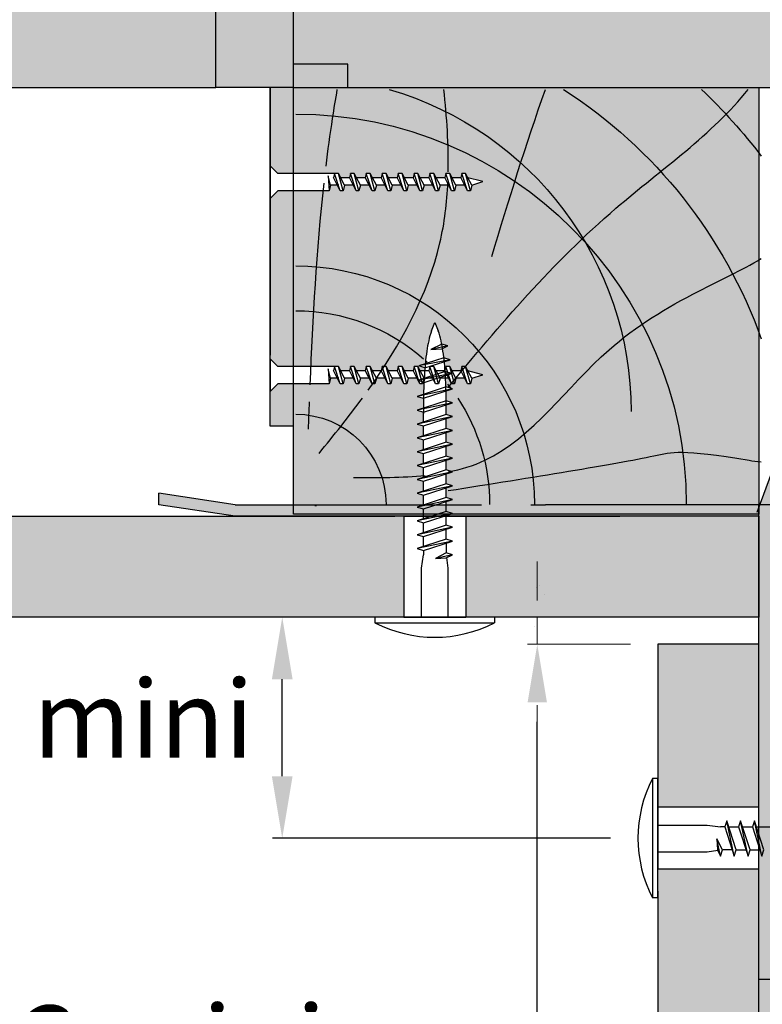
# Model space of a CAD drawing. Units: millimetres. Extents: x -4497 to 48282, y -1235 to 6850.
# Drawn here: x 5583 to 5679, y 4486 to 4613 of the extents above; entities that cross this region are included whole.
import ezdxf

# ---------------------------------------------------------------- set-up
doc = ezdxf.new("R2010")
doc.units = ezdxf.units.MM
doc.linetypes.add('AXES', pattern=[50.8, 31.75, -6.35, 6.35, -6.35])
for name, color, linetype in [('A_epdm', 255, 'Continuous'), ('A_Taseau', 2, 'Continuous'), ('A_Tectiva_hachure', 6, 'Continuous'), ('A_vis', 7, 'Continuous'), ('DAEMMUNG', 4, 'Continuous'), ('hachure bois', 7, 'Continuous')]:
    doc.layers.add(name, color=color, linetype=linetype)
doc.layers.add('A_Tectiva_contour', color=7, linetype='Continuous', true_color=0xf1ece1)
doc.layers.add('A_texte', color=7, linetype='Continuous', lineweight=15)
doc.styles.add('verdana', font='arial.ttf')

# ---------------------------------------------------------------- blocks, each defined once
blk = doc.blocks.new('hachure bois fig13')
at = {"layer": 'hachure bois', "color": 0, "linetype": 'ByBlock', "ltscale": 0.5}
for centre, radius, start, end in [((0, 0), 63.68, 32.8171, 70.4167), ((-1.65, -0.63), 76.45, 43.8125, 52.4711), ((0, 0), 50.34, 0, 90), ((12, 0), 43.22, 16.1571, 90), ((0, 0), 30.77, 0, 90), ((0, 0), 24.99, 56.6807, 90), ((0, 0), 24.99, 51.5879, 53.5056), ((0, 0), 24.99, 42.1841, 42.7096), ((0, 0), 24.99, 0, 41.2636), ((0, 0), 11.65, 0, 90)]:
    blk.add_arc(centre, radius, start, end, dxfattribs=at)
for points, knots in [([(1.8, 19.65), (3.52, 30.52), (6.09, 46.69), (7.18, 49.62), (5.55, 59.42), (5.5, 59.99)], [0.633568, 0.633568, 0.633568, 0.633568, 34.365503, 51.316268, 52.240018, 52.240018, 52.240018, 52.240018]), ([(4.2, 19.65), (4.53, 21.3), (7.01, 29.46), (19.39, 37.81), (26.93, 50.34), (30.17, 57.44), (31.72, 60)], [11.882625, 11.882625, 11.882625, 11.882625, 17.043907, 38.469034, 52.285689, 61.276153, 61.276153, 61.276153, 61.276153]), ([(15.04, 19.6), (23.15, 26.31), (36.98, 38.01), (47.73, 53.71), (53.52, 58.31)], [2.295087, 2.295087, 2.295087, 2.295087, 33.994927, 56.819485, 56.819485, 56.819485, 56.819485]), ([(14.73, 9.34), (20.52, 13.47), (29.48, 18.37), (38.91, 19.5), (41.55, 19.61)], [10.290739, 10.290739, 10.290739, 10.290739, 31.435884, 39.490489, 39.490489, 39.490489, 39.490489]), ([(43.62, 3.91), (45.66, 4.16), (48.95, 4.61), (52.26, 5.15), (53.52, 5.36)], [34.06599, 34.06599, 34.06599, 34.06599, 40.168982, 43.882363, 43.882363, 43.882363, 43.882363])]:
    blk.add_open_spline(points, degree=3, knots=knots, dxfattribs=at)
for points in [[(31.96, 25.26), (39.2, 27.46), (46.45, 29.66), (53.52, 32.2)], [(42.89, 19.66), (46.38, 19.72), (49.92, 19.47), (53.52, 19.11)], [(3.48, 7.47), (3.46, 10.6), (3.45, 13.72), (3.76, 16.69)], [(6.6, 3.02), (8.94, 4.92), (11.28, 6.81), (13.73, 8.61)], [(15.45, 1.87), (24.07, 2.23), (32.7, 2.69), (41.41, 3.66)], [(9.71, 1.64), (10.89, 1.69), (12.07, 1.73), (13.24, 1.78)]]:
    blk.add_open_spline(points, degree=3, dxfattribs=at)

msp = doc.modelspace()

# ---------------------------------------------------------------- hatches: boundary and pattern name
at = {"true_color": 0xf9f380}
h = msp.add_hatch(color=51, dxfattribs=at)
h.dxf.hatch_style = 1
edge = h.paths.add_edge_path()
edge.add_line((5548.409, 4675.347), (5548.409, 4678.347))
edge.add_line((5548.409, 4678.347), (5473.343, 4678.347))
edge.add_line((5473.343, 4678.347), (5473.343, 4603.847))
edge.add_line((5473.343, 4603.847), (5608.409, 4603.847))
edge.add_line((5608.409, 4603.847), (5608.409, 4636.209))
edge.add_line((5608.409, 4636.209), (5611.591, 4636.209))
edge.add_line((5611.591, 4636.209), (5611.107, 4638.019))
edge.add_line((5611.107, 4638.019), (5608.134, 4638.019))
edge.add_arc((5609.055, 4639.614), 1.842, 180, 240, ccw=False)
edge.add_line((5607.213, 4639.614), (5607.213, 4641.209))
edge.add_line((5607.213, 4641.209), (5602.313, 4641.209))
edge.add_line((5602.313, 4641.209), (5601.313, 4642.209))
edge.add_line((5601.313, 4642.209), (5601.313, 4648.209))
edge.add_line((5601.313, 4648.209), (5602.639, 4649.535))
edge.add_line((5602.639, 4649.535), (5602.622, 4649.209))
edge.add_line((5602.622, 4649.209), (5607.213, 4649.209))
edge.add_line((5607.213, 4649.209), (5607.213, 4650.804))
edge.add_arc((5609.055, 4650.804), 1.842, 120, 180, ccw=False)
edge.add_line((5608.134, 4652.399), (5612.409, 4652.399))
edge.add_line((5612.409, 4652.399), (5612.409, 4672.347))
edge.add_arc((5609.409, 4672.347), 3, 0, 90)
edge.add_line((5609.409, 4675.347), (5548.409, 4675.347))
edge = h.paths.add_edge_path()
edge.add_line((5733.31, 4603.847), (5809.409, 4678.347))
edge.add_line((5809.409, 4678.347), (5609.409, 4678.347))
edge.add_arc((5609.409, 4672.347), 6, 0, 90, ccw=False)
edge.add_line((5615.409, 4672.347), (5615.409, 4660.209))
edge.add_line((5615.409, 4660.209), (5618.409, 4660.209))
edge.add_line((5618.409, 4660.209), (5618.409, 4654.691))
edge.add_line((5618.409, 4654.691), (5619.313, 4654.691))
edge.add_arc((5610.619, 4645.209), 12.864, -44.397, 47.47947, ccw=False)
edge.add_line((5619.811, 4636.209), (5625.409, 4636.209))
edge.add_line((5625.409, 4636.209), (5625.409, 4633.209))
edge.add_line((5625.409, 4633.209), (5618.409, 4633.209))
edge.add_line((5618.409, 4633.209), (5618.409, 4606.847))
edge.add_line((5618.409, 4606.847), (5625.409, 4606.847))
edge.add_line((5625.409, 4606.847), (5625.409, 4603.847))
edge.add_line((5625.409, 4603.847), (5722.719, 4603.847))
edge.add_line((5722.719, 4603.847), (5733.31, 4603.847))
edge = h.paths.add_edge_path()
edge.add_line((5809.409, 4678.347), (5733.31, 4603.847))
edge.add_line((5733.31, 4603.847), (5733.409, 4495.895))
edge.add_line((5733.409, 4495.895), (5737.909, 4495.895))
edge.add_line((5737.909, 4495.895), (5737.909, 4488.895))
edge.add_line((5737.909, 4488.895), (5764.272, 4488.895))
edge.add_line((5764.272, 4488.895), (5764.272, 4495.895))
edge.add_line((5764.272, 4495.895), (5767.272, 4495.895))
edge.add_line((5767.272, 4495.895), (5767.272, 4490.296))
edge.add_arc((5776.272, 4481.105), 12.864, 42.52053, 134.397, ccw=False)
edge.add_line((5785.753, 4489.799), (5785.753, 4488.895))
edge.add_line((5785.753, 4488.895), (5791.272, 4488.895))
edge.add_line((5791.272, 4488.895), (5791.272, 4485.895))
edge.add_line((5791.272, 4485.895), (5803.409, 4485.895))
edge.add_arc((5803.409, 4479.895), 6, 0, 90, ccw=False)
edge.add_line((5809.409, 4479.895), (5809.409, 4678.347))
edge = h.paths.add_edge_path()
edge.add_line((5809.409, 4418.895), (5806.409, 4418.895))
edge.add_line((5806.409, 4418.895), (5806.409, 4479.895))
edge.add_arc((5803.409, 4479.895), 3, 0, 90)
edge.add_line((5803.409, 4482.895), (5783.462, 4482.895))
edge.add_line((5783.462, 4482.895), (5783.462, 4478.62))
edge.add_arc((5781.867, 4479.54), 1.842, 270, 330, ccw=False)
edge.add_line((5781.867, 4477.699), (5780.272, 4477.699))
edge.add_line((5780.272, 4477.699), (5780.272, 4472.799))
edge.add_line((5780.272, 4472.799), (5779.272, 4471.799))
edge.add_line((5779.272, 4471.799), (5773.272, 4471.799))
edge.add_line((5773.272, 4471.799), (5772.272, 4472.799))
edge.add_line((5772.272, 4472.799), (5772.272, 4477.699))
edge.add_line((5772.272, 4477.699), (5770.677, 4477.699))
edge.add_arc((5770.677, 4479.54), 1.842, 210, 270, ccw=False)
edge.add_line((5769.082, 4478.62), (5769.082, 4482.895))
edge.add_line((5769.082, 4482.895), (5767.272, 4482.895))
edge.add_line((5767.272, 4482.895), (5767.272, 4478.895))
edge.add_line((5767.272, 4478.895), (5733.409, 4478.895))
edge.add_line((5733.409, 4478.895), (5733.409, 4302.975))
edge.add_line((5733.409, 4302.975), (5809.409, 4302.975))
edge.add_line((5809.409, 4302.975), (5809.409, 4418.895))
h = msp.add_hatch(color=254)
h.dxf.hatch_style = 1
h.paths.add_polyline_path([(5575.308, 4678.347), (5548.409, 4678.347), (5548.409, 4675.347), (5575.308, 4675.347)])
h.paths.add_polyline_path([(5609.409, 4678.347), (5575.308, 4678.347), (5575.308, 4675.347), (5609.409, 4675.347, -0.4142136), (5612.409, 4672.347), (5612.409, 4651.709), (5612.713, 4651.709), (5612.713, 4648.347), (5615.409, 4648.347), (5615.409, 4660.209), (5615.409, 4672.347, 0.4142136)])
h.paths.add_polyline_path([(5615.409, 4648.347), (5612.713, 4648.347), (5612.713, 4638.709), (5612.409, 4638.709), (5612.409, 4636.209), (5615.409, 4636.209)])
h.paths.add_polyline_path([(5618.409, 4660.209), (5615.409, 4660.209), (5615.409, 4636.209), (5618.409, 4636.209)])
h.paths.add_polyline_path([(5625.409, 4636.209), (5618.409, 4636.209), (5618.409, 4633.209), (5625.409, 4633.209)])
h.paths.add_polyline_path([(5618.409, 4636.209), (5608.409, 4636.209), (5608.409, 4603.847), (5618.409, 4603.847)])
h.paths.add_polyline_path([(5625.409, 4606.847), (5618.409, 4606.847), (5618.409, 4603.847), (5625.409, 4603.847)])
h.paths.add_polyline_path([(5618.409, 4603.847), (5615.409, 4603.847), (5615.409, 4593.759), (5616.409, 4592.759), (5618.409, 4592.759)])
h.paths.add_polyline_path([(5618.409, 4590.552), (5616.409, 4590.552), (5615.409, 4589.552), (5615.409, 4569.347), (5615.409, 4568.875), (5616.409, 4567.875), (5618.409, 4567.875)])
h.paths.add_polyline_path([(5618.409, 4565.668), (5616.409, 4565.668), (5615.409, 4564.668), (5615.409, 4560.209), (5618.409, 4560.209)])
at = {"true_color": 0xf1ece1}
h = msp.add_hatch(color=254, dxfattribs=at)
h.dxf.hatch_style = 1
h.paths.add_polyline_path([(5678.394, 4548.581), (5640.627, 4548.565), (5640.627, 4535.565), (5659.871, 4535.581), (5678.394, 4535.581)])
h.paths.add_polyline_path([(5632.627, 4548.565), (5627.676, 4548.581), (5627.676, 4548.573), (5624.676, 4548.573), (5473.343, 4548.581), (5473.343, 4535.581), (5632.627, 4535.581)])
h = msp.add_hatch(color=254, dxfattribs=at)
h.dxf.hatch_style = 1
h.paths.add_polyline_path([(5678.394, 4532.081), (5665.394, 4532.081), (5665.394, 4511.081), (5678.394, 4511.081)])
h = msp.add_hatch(color=254, dxfattribs=at)
h.dxf.hatch_style = 1
h.paths.add_polyline_path([(5678.394, 4302.975), (5665.394, 4302.975), (5665.394, 4503.081), (5678.394, 4503.081)])
at = {"layer": 'A_Tectiva_hachure', "lineweight": 30, "ltscale": 0.5}
for points in [[(5681.73, 4558.859), (5683.708, 4568.609), (5685.116, 4568.093), (5683.139, 4558.343), (5679.538, 4548.521), (5678.136, 4549.055)], [(5678.409, 4548.581), (5678.409, 4550.081), (5650.909, 4550.081), (5610.909, 4550.081), (5601.074, 4551.581), (5601.074, 4550.081), (5610.909, 4548.581)], [(5678.394, 4480.395), (5679.894, 4470.56), (5681.394, 4470.56), (5679.894, 4480.395), (5679.894, 4520.395), (5679.894, 4550.081), (5678.394, 4550.081)]]:
    msp.add_hatch(color=0, dxfattribs=at).paths.add_polyline_path(points)
at = {"layer": 'hachure bois', "true_color": 0xd69257}
h = msp.add_hatch(color=33, dxfattribs=at)
h.dxf.hatch_style = 1
h.paths.add_polyline_path([(5678.409, 4603.847), (5625.409, 4603.847), (5618.409, 4603.847), (5618.409, 4592.759), (5624.21, 4592.759), (5624.47, 4592.276), (5625.631, 4592.276), (5625.76, 4592.759), (5626.26, 4592.759), (5626.52, 4592.276), (5627.681, 4592.276), (5627.81, 4592.759), (5628.31, 4592.759), (5628.57, 4592.276), (5629.731, 4592.276), (5629.86, 4592.759), (5630.36, 4592.759), (5630.62, 4592.276), (5631.781, 4592.276), (5631.91, 4592.759), (5632.41, 4592.759), (5632.67, 4592.276), (5633.831, 4592.276), (5633.96, 4592.759), (5634.46, 4592.759), (5634.72, 4592.276), (5635.881, 4592.276), (5636.01, 4592.759), (5636.51, 4592.759), (5636.77, 4592.276), (5637.931, 4592.276), (5638.06, 4592.759), (5638.56, 4592.759), (5638.82, 4592.276), (5639.981, 4592.276), (5640.11, 4592.759), (5640.61, 4592.759), (5640.892, 4592.235), (5642.824, 4591.718), (5641.409, 4591.276), (5641.215, 4590.552), (5640.845, 4590.552), (5640.482, 4591.276), (5639.359, 4591.276), (5639.165, 4590.552), (5638.795, 4590.552), (5638.432, 4591.276), (5637.309, 4591.276), (5637.115, 4590.552), (5636.745, 4590.552), (5636.382, 4591.276), (5635.259, 4591.276), (5635.065, 4590.552), (5634.695, 4590.552), (5634.332, 4591.276), (5633.209, 4591.276), (5633.015, 4590.552), (5632.645, 4590.552), (5632.282, 4591.276), (5631.159, 4591.276), (5630.965, 4590.552), (5630.595, 4590.552), (5630.232, 4591.276), (5629.109, 4591.276), (5628.915, 4590.552), (5628.545, 4590.552), (5628.182, 4591.276), (5627.059, 4591.276), (5626.865, 4590.552), (5626.495, 4590.552), (5626.132, 4591.276), (5625.009, 4591.276), (5624.815, 4590.552), (5624.445, 4590.552), (5624.082, 4591.276), (5623.209, 4591.276), (5623.015, 4590.552), (5618.409, 4590.552), (5618.409, 4567.875), (5624.21, 4567.875), (5624.47, 4567.392), (5625.631, 4567.392), (5625.76, 4567.875), (5626.26, 4567.875), (5626.52, 4567.392), (5627.681, 4567.392), (5627.81, 4567.875), (5628.31, 4567.875), (5628.57, 4567.392), (5629.731, 4567.392), (5629.86, 4567.875), (5630.36, 4567.875), (5630.62, 4567.392), (5631.781, 4567.392), (5631.91, 4567.875), (5632.41, 4567.875), (5632.67, 4567.392), (5633.831, 4567.392), (5633.96, 4567.875), (5634.46, 4567.875), (5634.72, 4567.392), (5635.332, 4567.392, -0.002144), (5635.357, 4567.714), (5634.424, 4568.008), (5634.442, 4567.942), (5634.558, 4567.965), (5635.405, 4568.241, -0.0109155), (5635.599, 4569.872, -0.0443554), (5636.212, 4572.499), (5636.643, 4573.565), (5637.074, 4572.499, -0.0291012), (5637.529, 4570.786), (5638.329, 4570.535), (5637.635, 4570.212, -0.0056596), (5637.687, 4569.872, -0.0057181), (5637.798, 4569.018), (5638.597, 4568.767), (5637.853, 4568.525, -0.0070986), (5637.949, 4567.461), (5638.06, 4567.875), (5638.56, 4567.875), (5638.82, 4567.392), (5639.981, 4567.392), (5640.11, 4567.875), (5640.61, 4567.875), (5640.892, 4567.351), (5642.824, 4566.834), (5641.409, 4566.392), (5641.215, 4565.668), (5640.845, 4565.668), (5640.482, 4566.392), (5639.359, 4566.392), (5639.165, 4565.668), (5638.795, 4565.668), (5638.432, 4566.392), (5638.016, 4566.392, -0.0037781), (5638.067, 4565.278), (5638.918, 4565.01), (5638.085, 4564.739, -0.0042646), (5638.113, 4563.48), (5638.918, 4563.227), (5638.119, 4562.967), (5638.119, 4562.843, -0.0012051), (5638.12, 4562.487, -0.0012051), (5638.119, 4562.131), (5638.119, 4561.695), (5638.918, 4561.444), (5638.119, 4561.184), (5638.119, 4559.912), (5638.918, 4559.66), (5638.119, 4559.401), (5638.119, 4558.129), (5638.918, 4557.877), (5638.119, 4557.618), (5638.119, 4556.346), (5638.918, 4556.094), (5638.119, 4555.835), (5638.119, 4554.563), (5638.918, 4554.311), (5638.119, 4554.051), (5638.119, 4552.78), (5638.918, 4552.528), (5638.119, 4552.268), (5638.119, 4550.996), (5638.918, 4550.745), (5638.119, 4550.485), (5638.119, 4550.081), (5650.909, 4550.081), (5678.409, 4550.081)])
h.paths.add_polyline_path([(5635.167, 4560.225), (5634.368, 4560.476), (5635.167, 4560.736), (5635.167, 4562.008), (5634.368, 4562.26), (5635.167, 4562.519, -0.0042965), (5635.178, 4563.788), (5634.368, 4564.043), (5635.189, 4564.309, -0.0051989), (5635.243, 4565.844), (5635.123, 4565.882), (5635.065, 4565.668), (5634.695, 4565.668), (5634.487, 4566.082), (5634.444, 4566.095), (5634.475, 4566.106), (5634.332, 4566.392), (5633.209, 4566.392), (5633.015, 4565.668), (5632.645, 4565.668), (5632.282, 4566.392), (5631.159, 4566.392), (5630.965, 4565.668), (5630.595, 4565.668), (5630.232, 4566.392), (5629.109, 4566.392), (5628.915, 4565.668), (5628.545, 4565.668), (5628.182, 4566.392), (5627.059, 4566.392), (5626.865, 4565.668), (5626.495, 4565.668), (5626.132, 4566.392), (5625.009, 4566.392), (5624.815, 4565.668), (5624.445, 4565.668), (5624.082, 4566.392), (5623.209, 4566.392), (5623.015, 4565.668), (5618.409, 4565.668), (5618.409, 4550.081), (5635.167, 4550.081), (5635.167, 4551.309), (5634.368, 4551.561), (5635.167, 4551.821), (5635.167, 4553.092), (5634.368, 4553.344), (5635.167, 4553.604), (5635.167, 4554.876), (5634.368, 4555.127), (5635.167, 4555.387), (5635.167, 4556.659), (5634.368, 4556.91), (5635.167, 4557.17), (5635.167, 4558.442), (5634.368, 4558.693), (5635.167, 4558.953)], flags=17)

# ---------------------------------------------------------------- linework, layer by layer
at = {"color": 0}
for p, q in [((5608.409, 4603.847), (5608.409, 4636.209)), ((5618.409, 4603.847), (5618.409, 4636.209)), ((5625.409, 4606.847), (5618.409, 4606.847)), ((5625.409, 4603.847), (5625.409, 4606.847)), ((5618.409, 4603.847), (5608.409, 4603.847)), ((5615.409, 4560.209), (5615.409, 4603.847)), ((5615.409, 4603.847), (5615.409, 4569.347)), ((5618.409, 4560.209), (5618.409, 4603.847)), ((5618.409, 4603.847), (5625.409, 4603.847)), ((5636.857, 4565.931), (5636.857, 4565.931)), ((5618.409, 4560.209), (5615.409, 4560.209)), ((5648.742, 4548.871), (5648.742, 4548.871)), ((5649.841, 4469.618), (5649.841, 4522.081))]:
    msp.add_line(p, q, dxfattribs=at)
at = {"layer": 'A_epdm', "color": 0, "linetype": 'AXES'}
for p, q in [((5681.73, 4558.859), (5678.136, 4549.055)), ((5610.909, 4550.081), (5601.074, 4551.581)), ((5601.074, 4550.081), (5601.074, 4551.581)), ((5610.909, 4550.081), (5601.074, 4551.581)), ((5610.909, 4548.581), (5601.074, 4550.081)), ((5610.909, 4548.581), (5601.074, 4550.081)), ((5610.909, 4550.081), (5650.909, 4550.081)), ((5610.909, 4550.081), (5650.909, 4550.081)), ((5678.409, 4550.081), (5650.909, 4550.081))]:
    msp.add_line(p, q, dxfattribs=at)
at = {"layer": 'A_epdm', "color": 0}
for p, q in [((5679.894, 4550.081), (5678.394, 4550.081)), ((5678.394, 4480.395), (5678.394, 4550.081)), ((5678.409, 4548.581), (5678.409, 4550.081)), ((5678.409, 4548.581), (5610.909, 4548.581))]:
    msp.add_line(p, q, dxfattribs=at)
at = {"layer": 'A_Taseau', "color": 0}
for p, q in [((5618.409, 4548.847), (5618.409, 4603.847)), ((5618.409, 4603.847), (5678.409, 4603.847)), ((5678.409, 4603.847), (5678.409, 4548.847)), ((5678.409, 4548.847), (5618.409, 4548.847)), ((5621.167, 4549.989), (5621.37, 4549.989)), ((5678.409, 4488.895), (5678.409, 4548.895)), ((5678.394, 4535.581), (5616.348, 4535.581)), ((5616.973, 4515.081), (5616.973, 4527.581)), ((5659.293, 4507.081), (5615.723, 4507.081)), ((5733.409, 4488.895), (5678.409, 4488.895))]:
    msp.add_line(p, q, dxfattribs=at)
for points in [[(5615.639, 4527.581), (5618.306, 4527.581), (5616.973, 4535.581)], [(5615.639, 4515.081), (5618.306, 4515.081), (5616.973, 4507.081)]]:
    msp.add_solid(points, dxfattribs=at)
at = {"layer": 'A_Tectiva_contour', "color": 0}
for p, q in [((5473.43, 4548.581), (5631.496, 4548.581)), ((5632.627, 4548.565), (5632.627, 4535.565)), ((5640.627, 4548.565), (5632.627, 4548.565)), ((5639.496, 4548.581), (5660.496, 4548.581)), ((5640.627, 4548.565), (5640.627, 4535.565)), ((5678.394, 4548.581), (5678.394, 4535.581)), ((5631.496, 4535.581), (5473.43, 4535.581)), ((5632.627, 4535.565), (5640.627, 4535.565)), ((5678.394, 4535.581), (5639.496, 4535.581)), ((5678.394, 4532.081), (5665.394, 4532.081)), ((5665.394, 4532.081), (5665.394, 4511.081)), ((5678.394, 4511.081), (5678.394, 4532.081)), ((5678.394, 4511.081), (5665.394, 4511.081)), ((5665.394, 4511.081), (5665.394, 4503.081)), ((5678.394, 4503.081), (5678.394, 4511.081)), ((5678.394, 4503.081), (5665.394, 4503.081)), ((5665.394, 4500.247), (5665.394, 4302.975)), ((5678.394, 4302.975), (5678.394, 4500.247))]:
    msp.add_line(p, q, dxfattribs=at)
at = {"layer": 'A_Tectiva_hachure', "color": 0, "lineweight": 30, "ltscale": 0.5}
msp.add_line((5601.074, 4550.081), (5601.074, 4551.581), dxfattribs=at)
at = {"layer": 'A_Tectiva_hachure', "color": 0}
for p, q in [((5649.688, 4539.447), (5649.688, 4539.447)), ((5650.148, 4539.671), (5650.148, 4539.671)), ((5650.822, 4538.542), (5650.822, 4538.542)), ((5649.503, 4534.374), (5649.503, 4534.374))]:
    msp.add_line(p, q, dxfattribs=at)
at = {"layer": 'A_texte', "color": 0}
for p, q in [((5649.841, 4537.747), (5649.841, 4542.747)), ((5659.871, 4535.581), (5648.591, 4535.581)), ((5649.841, 4532.081), (5649.841, 4535.581)), ((5661.871, 4532.081), (5648.591, 4532.081)), ((5649.841, 4524.247), (5649.841, 4519.247))]:
    msp.add_line(p, q, dxfattribs=at)
for points in [[(5648.591, 4543.081), (5651.091, 4543.081), (5649.841, 4535.581)], [(5648.591, 4524.581), (5651.091, 4524.581), (5649.841, 4532.081)]]:
    msp.add_solid(points, dxfattribs=at)
at = {"layer": 'A_vis', "color": 0}
for p, q in [((5615.409, 4593.759), (5616.409, 4592.759)), ((5615.409, 4593.759), (5615.409, 4589.552)), ((5624.21, 4592.759), (5616.409, 4592.759)), ((5623.209, 4591.276), (5622.886, 4592.484)), ((5622.886, 4592.484), (5623.015, 4590.552)), ((5623.71, 4592.759), (5623.581, 4592.276)), ((5624.445, 4590.552), (5623.581, 4592.276)), ((5624.445, 4590.552), (5623.71, 4592.759)), ((5625.009, 4591.276), (5624.21, 4592.759)), ((5624.815, 4590.552), (5624.21, 4592.759)), ((5624.34, 4592.276), (5625.634, 4592.276)), ((5625.76, 4592.759), (5625.631, 4592.276)), ((5626.495, 4590.552), (5625.631, 4592.276)), ((5626.495, 4590.552), (5625.76, 4592.759)), ((5626.26, 4592.759), (5625.76, 4592.759)), ((5626.865, 4590.552), (5626.26, 4592.759)), ((5627.059, 4591.276), (5626.26, 4592.759)), ((5626.39, 4592.276), (5627.684, 4592.276)), ((5627.81, 4592.759), (5627.681, 4592.276)), ((5628.545, 4590.552), (5627.681, 4592.276)), ((5628.545, 4590.552), (5627.81, 4592.759)), ((5628.31, 4592.759), (5627.81, 4592.759)), ((5628.915, 4590.552), (5628.31, 4592.759)), ((5629.109, 4591.276), (5628.31, 4592.759)), ((5628.44, 4592.276), (5629.734, 4592.276)), ((5629.86, 4592.759), (5629.731, 4592.276)), ((5630.595, 4590.552), (5629.731, 4592.276)), ((5630.595, 4590.552), (5629.86, 4592.759)), ((5630.36, 4592.759), (5629.86, 4592.759)), ((5630.965, 4590.552), (5630.36, 4592.759)), ((5631.159, 4591.276), (5630.36, 4592.759)), ((5630.49, 4592.276), (5631.784, 4592.276)), ((5631.91, 4592.759), (5631.781, 4592.276)), ((5632.645, 4590.552), (5631.781, 4592.276)), ((5632.645, 4590.552), (5631.91, 4592.759)), ((5632.41, 4592.759), (5631.91, 4592.759)), ((5633.015, 4590.552), (5632.41, 4592.759)), ((5633.209, 4591.276), (5632.41, 4592.759)), ((5632.54, 4592.276), (5633.834, 4592.276)), ((5633.96, 4592.759), (5633.831, 4592.276)), ((5634.695, 4590.552), (5633.831, 4592.276)), ((5634.695, 4590.552), (5633.96, 4592.759)), ((5634.46, 4592.759), (5633.96, 4592.759)), ((5635.065, 4590.552), (5634.46, 4592.759)), ((5635.259, 4591.276), (5634.46, 4592.759)), ((5634.59, 4592.276), (5635.884, 4592.276)), ((5636.01, 4592.759), (5635.881, 4592.276)), ((5636.745, 4590.552), (5635.881, 4592.276)), ((5636.745, 4590.552), (5636.01, 4592.759)), ((5636.51, 4592.759), (5636.01, 4592.759)), ((5637.115, 4590.552), (5636.51, 4592.759)), ((5637.309, 4591.276), (5636.51, 4592.759)), ((5636.64, 4592.276), (5637.934, 4592.276)), ((5638.06, 4592.759), (5637.931, 4592.276)), ((5638.795, 4590.552), (5637.931, 4592.276)), ((5638.795, 4590.552), (5638.06, 4592.759)), ((5638.56, 4592.759), (5638.06, 4592.759)), ((5639.165, 4590.552), (5638.56, 4592.759)), ((5639.359, 4591.276), (5638.56, 4592.759)), ((5638.69, 4592.276), (5639.984, 4592.276)), ((5640.11, 4592.759), (5639.981, 4592.276)), ((5640.845, 4590.552), (5639.981, 4592.276)), ((5640.845, 4590.552), (5640.11, 4592.759)), ((5640.61, 4592.759), (5640.11, 4592.759)), ((5641.215, 4590.552), (5640.61, 4592.759)), ((5641.409, 4591.276), (5640.61, 4592.759)), ((5642.824, 4591.718), (5640.74, 4592.276)), ((5623.209, 4591.276), (5623.015, 4590.552)), ((5624.251, 4591.276), (5623.209, 4591.276)), ((5625.009, 4591.276), (5624.815, 4590.552)), ((5626.259, 4591.276), (5625.009, 4591.276)), ((5627.059, 4591.276), (5626.865, 4590.552)), ((5628.309, 4591.276), (5627.059, 4591.276)), ((5629.109, 4591.276), (5628.915, 4590.552)), ((5630.359, 4591.276), (5629.109, 4591.276)), ((5631.159, 4591.276), (5630.965, 4590.552)), ((5632.409, 4591.276), (5631.159, 4591.276)), ((5633.209, 4591.276), (5633.015, 4590.552)), ((5634.459, 4591.276), (5633.209, 4591.276)), ((5635.259, 4591.276), (5635.065, 4590.552)), ((5636.509, 4591.276), (5635.259, 4591.276)), ((5637.309, 4591.276), (5637.115, 4590.552)), ((5638.559, 4591.276), (5637.309, 4591.276)), ((5639.359, 4591.276), (5639.165, 4590.552)), ((5640.609, 4591.276), (5639.359, 4591.276)), ((5641.409, 4591.276), (5641.215, 4590.552)), ((5641.409, 4591.276), (5642.824, 4591.718)), ((5615.409, 4589.552), (5616.409, 4590.552)), ((5623.015, 4590.552), (5616.409, 4590.552)), ((5624.815, 4590.552), (5624.445, 4590.552)), ((5626.865, 4590.552), (5626.495, 4590.552)), ((5628.915, 4590.552), (5628.545, 4590.552)), ((5630.965, 4590.552), (5630.595, 4590.552)), ((5633.015, 4590.552), (5632.645, 4590.552)), ((5635.065, 4590.552), (5634.695, 4590.552)), ((5637.115, 4590.552), (5636.745, 4590.552)), ((5639.165, 4590.552), (5638.795, 4590.552)), ((5641.215, 4590.552), (5640.845, 4590.552)), ((5636.212, 4572.499), (5636.643, 4573.565)), ((5636.643, 4573.565), (5637.074, 4572.499)), ((5638.329, 4570.535), (5636.115, 4570.064)), ((5615.409, 4568.875), (5616.409, 4567.875)), ((5615.409, 4568.875), (5615.409, 4564.668)), ((5638.597, 4568.767), (5634.558, 4567.965)), ((5635.357, 4567.714), (5634.558, 4567.965)), ((5624.21, 4567.875), (5616.409, 4567.875)), ((5623.209, 4566.392), (5622.886, 4567.6)), ((5622.886, 4567.6), (5623.015, 4565.668)), ((5623.71, 4567.875), (5623.581, 4567.392)), ((5624.445, 4565.668), (5623.581, 4567.392)), ((5624.445, 4565.668), (5623.71, 4567.875)), ((5625.009, 4566.392), (5624.21, 4567.875)), ((5624.815, 4565.668), (5624.21, 4567.875)), ((5624.34, 4567.392), (5625.634, 4567.392)), ((5625.76, 4567.875), (5625.631, 4567.392)), ((5626.495, 4565.668), (5625.631, 4567.392)), ((5626.495, 4565.668), (5625.76, 4567.875)), ((5626.26, 4567.875), (5625.76, 4567.875)), ((5626.865, 4565.668), (5626.26, 4567.875)), ((5627.059, 4566.392), (5626.26, 4567.875)), ((5626.39, 4567.392), (5627.684, 4567.392)), ((5627.81, 4567.875), (5627.681, 4567.392)), ((5628.545, 4565.668), (5627.681, 4567.392)), ((5628.545, 4565.668), (5627.81, 4567.875)), ((5628.31, 4567.875), (5627.81, 4567.875)), ((5628.915, 4565.668), (5628.31, 4567.875)), ((5629.109, 4566.392), (5628.31, 4567.875)), ((5628.44, 4567.392), (5629.734, 4567.392)), ((5629.86, 4567.875), (5629.731, 4567.392)), ((5630.595, 4565.668), (5629.731, 4567.392)), ((5630.595, 4565.668), (5629.86, 4567.875)), ((5630.36, 4567.875), (5629.86, 4567.875)), ((5630.965, 4565.668), (5630.36, 4567.875)), ((5631.159, 4566.392), (5630.36, 4567.875)), ((5630.49, 4567.392), (5631.784, 4567.392)), ((5631.91, 4567.875), (5631.781, 4567.392)), ((5632.645, 4565.668), (5631.781, 4567.392)), ((5632.645, 4565.668), (5631.91, 4567.875)), ((5632.41, 4567.875), (5631.91, 4567.875)), ((5633.015, 4565.668), (5632.41, 4567.875)), ((5633.209, 4566.392), (5632.41, 4567.875)), ((5632.54, 4567.392), (5633.834, 4567.392)), ((5633.96, 4567.875), (5633.831, 4567.392)), ((5634.695, 4565.668), (5633.831, 4567.392)), ((5634.695, 4565.668), (5633.96, 4567.875)), ((5634.46, 4567.875), (5633.96, 4567.875)), ((5638.765, 4566.988), (5634.444, 4566.095)), ((5635.065, 4565.668), (5634.46, 4567.875)), ((5635.259, 4566.392), (5634.46, 4567.875)), ((5634.59, 4567.392), (5635.884, 4567.392)), ((5636.01, 4567.875), (5635.881, 4567.392)), ((5636.745, 4565.668), (5635.881, 4567.392)), ((5636.745, 4565.668), (5636.01, 4567.875)), ((5636.51, 4567.875), (5636.01, 4567.875)), ((5637.115, 4565.668), (5636.51, 4567.875)), ((5637.309, 4566.392), (5636.51, 4567.875)), ((5636.64, 4567.392), (5637.934, 4567.392)), ((5638.06, 4567.875), (5637.931, 4567.392)), ((5638.795, 4565.668), (5637.931, 4567.392)), ((5638.795, 4565.668), (5638.06, 4567.875)), ((5638.56, 4567.875), (5638.06, 4567.875)), ((5639.165, 4565.668), (5638.56, 4567.875)), ((5639.359, 4566.392), (5638.56, 4567.875)), ((5638.69, 4567.392), (5639.984, 4567.392)), ((5640.11, 4567.875), (5639.981, 4567.392)), ((5640.845, 4565.668), (5639.981, 4567.392)), ((5640.845, 4565.668), (5640.11, 4567.875)), ((5640.61, 4567.875), (5640.11, 4567.875)), ((5641.215, 4565.668), (5640.61, 4567.875)), ((5641.409, 4566.392), (5640.61, 4567.875)), ((5642.824, 4566.834), (5640.74, 4567.392)), ((5641.409, 4566.392), (5642.824, 4566.834)), ((5615.409, 4564.668), (5616.409, 4565.668)), ((5623.015, 4565.668), (5616.409, 4565.668)), ((5623.209, 4566.392), (5623.015, 4565.668)), ((5624.251, 4566.392), (5623.209, 4566.392)), ((5624.815, 4565.668), (5624.445, 4565.668)), ((5625.009, 4566.392), (5624.815, 4565.668)), ((5626.259, 4566.392), (5625.009, 4566.392)), ((5626.865, 4565.668), (5626.495, 4565.668)), ((5627.059, 4566.392), (5626.865, 4565.668)), ((5628.309, 4566.392), (5627.059, 4566.392)), ((5628.915, 4565.668), (5628.545, 4565.668)), ((5629.109, 4566.392), (5628.915, 4565.668)), ((5630.359, 4566.392), (5629.109, 4566.392)), ((5630.965, 4565.668), (5630.595, 4565.668)), ((5631.159, 4566.392), (5630.965, 4565.668)), ((5632.409, 4566.392), (5631.159, 4566.392)), ((5633.015, 4565.668), (5632.645, 4565.668)), ((5633.209, 4566.392), (5633.015, 4565.668)), ((5634.459, 4566.392), (5633.209, 4566.392)), ((5635.243, 4565.844), (5634.444, 4566.095)), ((5635.065, 4565.668), (5634.695, 4565.668)), ((5635.259, 4566.392), (5635.065, 4565.668)), ((5636.509, 4566.392), (5635.259, 4566.392)), ((5637.115, 4565.668), (5636.745, 4565.668)), ((5637.309, 4566.392), (5637.115, 4565.668)), ((5638.559, 4566.392), (5637.309, 4566.392)), ((5639.165, 4565.668), (5638.795, 4565.668)), ((5639.359, 4566.392), (5639.165, 4565.668)), ((5640.609, 4566.392), (5639.359, 4566.392)), ((5641.215, 4565.668), (5640.845, 4565.668)), ((5641.409, 4566.392), (5641.215, 4565.668)), ((5638.918, 4565.01), (5634.368, 4564.043)), ((5638.918, 4563.227), (5634.368, 4562.26)), ((5638.119, 4561.695), (5638.119, 4562.967)), ((5635.167, 4560.736), (5635.167, 4562.008)), ((5638.918, 4561.444), (5634.368, 4560.476)), ((5638.119, 4559.912), (5638.119, 4561.184)), ((5638.918, 4559.66), (5634.368, 4558.693)), ((5635.167, 4558.953), (5635.167, 4560.225)), ((5638.119, 4558.129), (5638.119, 4559.401)), ((5638.918, 4557.877), (5634.368, 4556.91)), ((5635.167, 4557.17), (5635.167, 4558.442)), ((5635.167, 4555.387), (5635.167, 4556.659)), ((5638.119, 4556.346), (5638.119, 4557.618)), ((5638.918, 4556.094), (5634.368, 4555.127)), ((5638.119, 4554.563), (5638.119, 4555.835)), ((5638.918, 4554.311), (5634.368, 4553.344)), ((5635.167, 4553.604), (5635.167, 4554.876)), ((5638.119, 4552.78), (5638.119, 4554.051)), ((5635.167, 4551.821), (5635.167, 4553.092)), ((5638.918, 4552.528), (5634.368, 4551.561)), ((5638.119, 4550.996), (5638.119, 4552.268)), ((5638.918, 4550.745), (5634.368, 4549.778)), ((5635.167, 4550.038), (5635.167, 4551.309)), ((5638.119, 4549.213), (5638.119, 4550.485)), ((5638.918, 4548.962), (5634.368, 4547.995)), ((5635.167, 4548.254), (5635.167, 4549.526)), ((5635.167, 4546.471), (5635.167, 4547.743)), ((5638.119, 4547.43), (5638.119, 4548.702)), ((5638.918, 4547.179), (5634.368, 4546.212)), ((5638.119, 4545.647), (5638.119, 4546.919)), ((5638.918, 4545.396), (5634.368, 4544.428)), ((5635.167, 4544.688), (5635.167, 4545.96)), ((5638.119, 4545.136), (5638.119, 4543.864)), ((5635.167, 4544.177), (5635.167, 4543.612)), ((5634.921, 4541.891), (5635.167, 4543.612)), ((5638.918, 4543.612), (5636.705, 4543.142)), ((5638.365, 4541.891), (5638.169, 4543.264)), ((5634.921, 4535.565), (5634.921, 4541.891)), ((5638.365, 4535.565), (5638.365, 4541.891)), ((5644.327, 4535.565), (5628.927, 4535.565)), ((5665.394, 4499.381), (5665.394, 4514.781)), ((5665.394, 4508.787), (5671.72, 4508.787)), ((5671.72, 4508.787), (5673.441, 4508.541)), ((5674.006, 4508.541), (5673.441, 4508.541)), ((5675.224, 4504.79), (5674.257, 4509.34)), ((5674.517, 4508.541), (5675.789, 4508.541)), ((5677.007, 4504.79), (5676.04, 4509.34)), ((5676.3, 4508.541), (5677.572, 4508.541)), ((5678.79, 4504.79), (5677.823, 4509.34)), ((5678.083, 4508.541), (5679.355, 4508.541)), ((5678.409, 4508.541), (5681.138, 4508.541)), ((5673.441, 4504.79), (5672.971, 4507.004)), ((5665.394, 4505.343), (5671.72, 4505.343)), ((5671.72, 4505.343), (5673.093, 4505.54)), ((5674.965, 4505.589), (5673.693, 4505.589)), ((5675.476, 4505.589), (5676.748, 4505.589)), ((5677.259, 4505.589), (5678.531, 4505.589))]:
    msp.add_line(p, q, dxfattribs=at)
at = {"layer": 'A_vis', "color": 0, "linetype": 'Continuous'}
for p, q in [((5628.927, 4535.565), (5628.927, 4534.865)), ((5644.327, 4535.565), (5644.327, 4534.865)), ((5628.927, 4534.865), (5644.327, 4534.865)), ((5664.694, 4514.781), (5664.694, 4499.381)), ((5665.394, 4514.781), (5664.694, 4514.781)), ((5665.394, 4499.381), (5664.694, 4499.381))]:
    msp.add_line(p, q, dxfattribs=at)
at = {"layer": 'A_vis', "color": 0}
for points in [[(5636.212, 4572.499, 0.0443554), (5635.599, 4569.872, 0.0204931), (5635.293, 4566.804, 0.0146259), (5635.167, 4562.487, 0.0021903), (5635.169, 4561.84, 0.0204931)], [(5638.117, 4561.84, 0.0021903), (5638.12, 4562.487, 0.0146259), (5637.993, 4566.804, 0.0204931), (5637.687, 4569.872, 0.0443554), (5637.074, 4572.499, 0.3208371)]]:
    msp.add_lwpolyline(points, format="xyb", dxfattribs=at)
for points in [[(5637.529, 4570.786), (5636.115, 4570.064), (5637.529, 4570.163), (5638.329, 4570.535)], [(5635.167, 4563.791), (5638.918, 4565.01), (5638.119, 4565.261), (5634.368, 4564.043)], [(5635.167, 4562.008), (5638.918, 4563.227), (5638.119, 4563.478), (5634.368, 4562.26)], [(5635.167, 4560.225), (5638.918, 4561.444), (5638.119, 4561.695), (5634.368, 4560.476)], [(5635.167, 4558.442), (5638.918, 4559.66), (5638.119, 4559.912), (5634.368, 4558.693)], [(5635.167, 4556.659), (5638.918, 4557.877), (5638.119, 4558.129), (5634.368, 4556.91)], [(5635.167, 4554.876), (5638.918, 4556.094), (5638.119, 4556.346), (5634.368, 4555.127)], [(5635.167, 4553.092), (5638.918, 4554.311), (5638.119, 4554.563), (5634.368, 4553.344)], [(5635.167, 4551.309), (5638.918, 4552.528), (5638.119, 4552.78), (5634.368, 4551.561)], [(5635.167, 4549.526), (5638.918, 4550.745), (5638.119, 4550.996), (5634.368, 4549.778)], [(5635.167, 4547.743), (5638.918, 4548.962), (5638.119, 4549.213), (5634.368, 4547.995)], [(5635.167, 4545.96), (5638.918, 4547.179), (5638.119, 4547.43), (5634.368, 4546.212)], [(5635.167, 4544.177), (5638.918, 4545.396), (5638.119, 4545.647), (5634.368, 4544.428)], [(5638.119, 4543.864), (5636.705, 4543.142), (5638.119, 4543.241), (5638.918, 4543.612)], [(5674.006, 4508.541), (5675.224, 4504.79), (5675.476, 4505.589), (5674.257, 4509.34)], [(5675.789, 4508.541), (5677.007, 4504.79), (5677.259, 4505.589), (5676.04, 4509.34)], [(5677.572, 4508.541), (5678.79, 4504.79), (5679.042, 4505.589), (5677.823, 4509.34)], [(5673.693, 4505.589), (5672.971, 4507.004), (5673.07, 4505.589), (5673.441, 4504.79)]]:
    msp.add_lwpolyline(points, close=True, dxfattribs=at)
for points in [[(5635.357, 4567.714), (5638.597, 4568.767), (5637.798, 4569.018), (5634.558, 4567.965)], [(5635.243, 4565.844), (5638.765, 4566.988), (5637.965, 4567.24), (5634.444, 4566.095)]]:
    msp.add_lwpolyline(points, dxfattribs=at)
for centre, start, end in [((5636.627, 4549.711), 242.58651, 297.41349), ((5679.54, 4507.081), 152.58651, 207.41349)]:
    msp.add_arc(centre, 16.724, start, end, dxfattribs=at)
at = {"layer": 'DAEMMUNG', "color": 0}
for p, q in [((5473.343, 4603.847), (5608.409, 4603.847)), ((5625.409, 4603.847), (5722.719, 4603.847))]:
    msp.add_line(p, q, dxfattribs=at)

# ---------------------------------------------------------------- block references
at = {"layer": 'hachure bois', "xscale": -1, "rotation": 270}
msp.add_blockref('hachure bois fig13', (5618.708, 4550.096), dxfattribs=at)

# ---------------------------------------------------------------- texts
at = {"layer": 'A_texte', "color": 0, "lineweight": 30, "style": 'verdana'}
for s, p in [('20 mini', (5566.628, 4517.465)), ('3 mini', (5583.458, 4475.518))]:
    msp.add_text(s, height=10, dxfattribs=at).set_placement(p)

doc.saveas('drawing.dxf')
